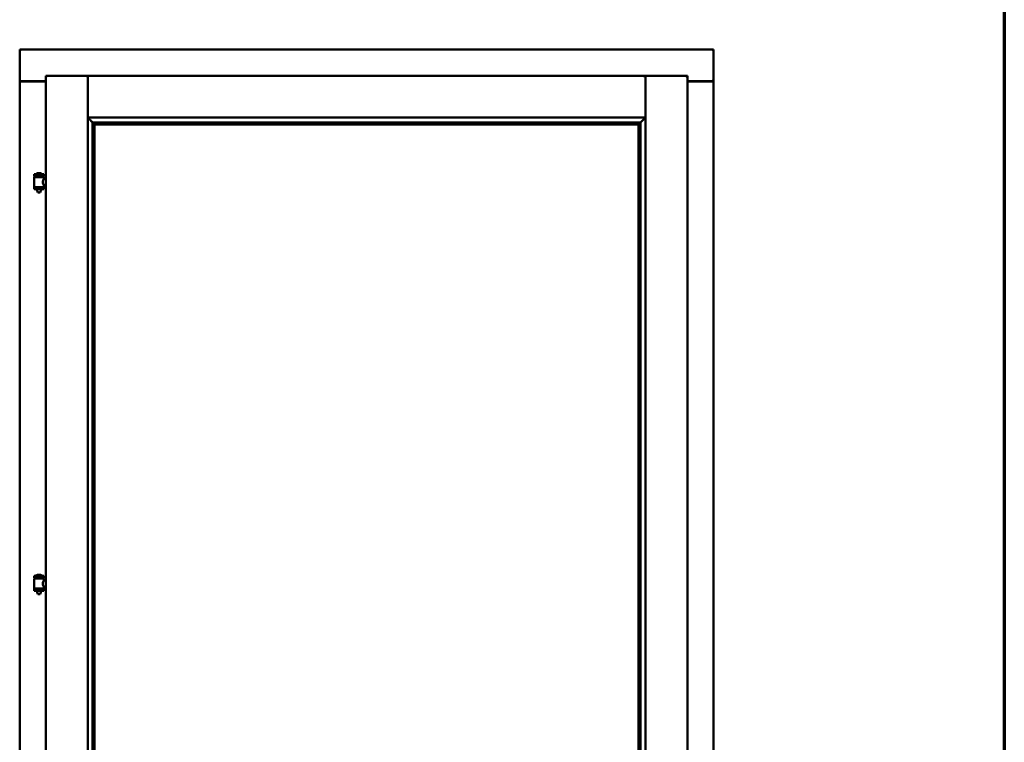
# Model space of a CAD drawing. Units: millimetres. Extents: x 15 to 815, y -287 to 287.
# Drawn here: x 780 to 815, y 209 to 235 of the extents above; entities that cross this region are included whole.
import ezdxf

# ---------------------------------------------------------------- set-up
doc = ezdxf.new("R2010")
doc.units = ezdxf.units.MM
doc.layers.add('Border (ISO)', color=8, linetype='Continuous', lineweight=70)
doc.layers.add('Visible (ISO)', color=7, linetype='Continuous', lineweight=50)

# ---------------------------------------------------------------- blocks, each defined once
blk = doc.blocks.new('Borders LEIAB A4 Border')
at = {"layer": 'Border (ISO)'}
blk.add_line((200, 287), (200, 10), dxfattribs=at)

msp = doc.modelspace()

# ---------------------------------------------------------------- linework, layer by layer
at = {"layer": 'Visible (ISO)'}
for p, q in [((804.823, 233.73), (780.198, 233.73)), ((780.248, 233.68), (780.198, 233.73)), ((780.198, 233.73), (780.198, 232.605)), ((804.823, 233.73), (804.773, 233.68)), ((804.823, 233.73), (804.823, 232.605)), ((781.123, 232.805), (782.611, 232.805)), ((781.123, 232.805), (781.173, 232.755)), ((781.123, 232.805), (781.123, 182.53)), ((782.611, 232.804), (782.611, 232.805)), ((782.613, 232.805), (782.611, 232.805)), ((782.611, 232.804), (782.611, 182.532)), ((782.613, 232.804), (782.613, 232.805)), ((802.408, 232.805), (782.613, 232.805)), ((782.613, 231.318), (782.613, 232.804)), ((802.408, 232.805), (802.408, 232.804)), ((802.411, 232.805), (802.408, 232.805)), ((802.408, 231.318), (802.408, 232.804)), ((803.898, 232.805), (802.411, 232.805)), ((802.411, 232.805), (802.411, 232.804)), ((802.411, 182.532), (802.411, 232.804)), ((803.848, 232.755), (803.898, 232.805)), ((803.898, 182.53), (803.898, 232.805)), ((780.198, 232.605), (780.215, 232.605)), ((780.198, 232.605), (780.198, 182.73)), ((780.198, 232.605), (780.205, 232.605)), ((781.123, 232.605), (780.215, 232.605)), ((781.123, 232.593), (780.248, 232.593)), ((803.898, 232.605), (804.806, 232.605)), ((804.773, 232.593), (803.898, 232.593)), ((804.806, 232.605), (804.823, 232.605)), ((804.816, 232.605), (804.823, 232.605)), ((804.823, 182.73), (804.823, 232.605)), ((782.613, 231.318), (782.651, 231.355)), ((802.408, 231.318), (782.613, 231.318)), ((782.786, 231.145), (782.786, 197.34)), ((782.814, 231.143), (782.825, 231.132)), ((802.207, 231.143), (782.814, 231.143)), ((782.848, 231.08), (782.848, 231.08)), ((802.173, 231.08), (782.848, 231.08)), ((782.848, 231.08), (782.848, 197.405)), ((782.856, 231.073), (802.166, 231.073)), ((782.856, 197.413), (782.856, 231.073)), ((802.166, 231.073), (802.166, 197.413)), ((802.173, 231.08), (802.173, 231.08)), ((802.173, 197.405), (802.173, 231.08)), ((802.196, 231.132), (802.207, 231.143)), ((802.236, 197.34), (802.236, 231.145)), ((802.371, 231.355), (802.408, 231.318)), ((781.058, 229.311), (780.708, 229.311)), ((780.708, 229.236), (780.708, 229.311)), ((780.933, 229.347), (780.833, 229.347)), ((781.058, 229.236), (781.058, 229.311)), ((781.058, 229.236), (780.708, 229.236)), ((780.712, 228.861), (780.712, 229.199)), ((780.719, 229.207), (781.047, 229.207)), ((780.81, 229.207), (780.81, 229.236)), ((780.956, 229.207), (780.956, 229.236)), ((781.054, 229.14), (781.054, 229.199)), ((781.123, 229.14), (781.054, 229.14)), ((781.123, 228.92), (781.054, 228.92)), ((781.054, 228.861), (781.054, 228.92)), ((780.708, 228.854), (781.058, 228.854)), ((780.708, 228.779), (780.708, 228.854)), ((781.058, 228.779), (780.708, 228.779)), ((780.81, 228.765), (780.81, 228.779)), ((780.845, 228.661), (780.811, 228.757)), ((780.921, 228.661), (780.845, 228.661)), ((780.921, 228.661), (780.955, 228.757)), ((780.956, 228.765), (780.956, 228.779)), ((781.058, 228.779), (781.058, 228.854)), ((781.058, 215.069), (780.708, 215.069)), ((780.708, 214.994), (780.708, 215.069)), ((781.058, 214.994), (780.708, 214.994)), ((780.712, 214.619), (780.712, 214.958)), ((780.719, 214.965), (781.047, 214.965)), ((780.81, 214.965), (780.81, 214.994)), ((780.933, 215.105), (780.833, 215.105)), ((780.956, 214.965), (780.956, 214.994)), ((781.054, 214.899), (781.054, 214.958)), ((781.058, 214.994), (781.058, 215.069)), ((780.708, 214.612), (781.058, 214.612)), ((780.708, 214.537), (780.708, 214.612)), ((781.123, 214.899), (781.054, 214.899)), ((781.123, 214.679), (781.054, 214.679)), ((781.054, 214.619), (781.054, 214.679)), ((781.058, 214.537), (781.058, 214.612)), ((781.058, 214.537), (780.708, 214.537)), ((780.81, 214.524), (780.81, 214.537)), ((780.845, 214.419), (780.811, 214.515)), ((780.921, 214.419), (780.845, 214.419)), ((780.921, 214.419), (780.955, 214.515)), ((780.956, 214.524), (780.956, 214.537))]:
    msp.add_line(p, q, dxfattribs=at)
for centre, radius, start, end in [((780.248, 232.643), 0.05, 228.5904, 270), ((804.773, 232.643), 0.05, 270, 311.4096), ((780.778, 229.314), 0.0025, 130.4942, 270), ((780.883, 229.191), 0.164, 108.0031, 130.4942), ((780.833, 229.344), 0.0025, 90, 108.0031), ((780.933, 229.344), 0.0025, 71.9969, 90), ((780.883, 229.191), 0.164, 49.5058, 71.9969), ((780.988, 229.314), 0.0025, 270, 49.5058), ((780.719, 229.199), 0.0075, 90, 180), ((779.944, 229.045), 0.805, 11.6131, 13.7477), ((781.944, 229.045), 0.924, 168.0529, 169.9011), ((781.047, 229.199), 0.0075, 0, 90), ((780.719, 228.861), 0.0075, 180, 270), ((780.835, 228.765), 0.025, 180, 199.29), ((780.931, 228.765), 0.025, 340.71, 0), ((781.047, 228.861), 0.0075, 270, 0), ((780.719, 214.958), 0.0075, 90, 180), ((779.944, 214.803), 0.805, 11.6131, 13.7477), ((780.778, 215.072), 0.0025, 130.4942, 270), ((780.883, 214.949), 0.164, 108.0031, 130.4942), ((780.833, 215.103), 0.0025, 90, 108.0031), ((780.933, 215.103), 0.0025, 71.9969, 90), ((780.883, 214.949), 0.164, 49.5058, 71.9969), ((780.988, 215.072), 0.0025, 270, 49.5058), ((781.944, 214.803), 0.924, 168.0529, 169.9011), ((781.047, 214.958), 0.0075, 0, 90), ((780.719, 214.619), 0.0075, 180, 270), ((781.047, 214.619), 0.0075, 270, 0), ((780.835, 214.524), 0.025, 180, 199.29), ((780.931, 214.524), 0.025, 340.71, 0)]:
    msp.add_arc(centre, radius, start, end, dxfattribs=at)
for centre, major_axis, start_param, end_param in [((782.852, 231.318), (-2, 0), 1.538991, 1.552038), ((782.823, 230.847), (0, -0.286), 2.681803, 3.054326), ((802.198, 230.847), (0, 0.286), 0.087266, 0.45979), ((802.169, 231.318), (2, 0), 4.731147, 4.744194)]:
    msp.add_ellipse(centre, major_axis=major_axis, ratio=0.087489, start_param=start_param, end_param=end_param, dxfattribs=at)
for points, knots in [([(782.611, 232.804), (782.611, 232.802), (782.61, 232.8), (782.606, 232.795), (782.604, 232.792), (782.598, 232.784), (782.593, 232.778), (782.583, 232.767), (782.578, 232.761), (782.573, 232.755)], [0.7555594, 0.7555594, 0.7555594, 0.7555594, 0.8152206, 0.8152206, 0.8748818, 0.8748818, 0.9629966, 0.9629966, 1.0511114, 1.0511114, 1.0511114, 1.0511114]), ([(782.613, 232.804), (782.613, 232.802), (782.614, 232.8), (782.617, 232.795), (782.62, 232.792), (782.626, 232.784), (782.631, 232.778), (782.641, 232.767), (782.646, 232.761), (782.651, 232.755)], [0.7555656, 0.7555656, 0.7555656, 0.7555656, 0.8152268, 0.8152268, 0.8748879, 0.8748879, 0.9630028, 0.9630028, 1.0511176, 1.0511176, 1.0511176, 1.0511176]), ([(802.371, 232.755), (802.375, 232.761), (802.381, 232.767), (802.39, 232.778), (802.395, 232.784), (802.401, 232.792), (802.404, 232.795), (802.407, 232.8), (802.408, 232.802), (802.408, 232.804)], [0, 0, 0, 0, 0.0881148, 0.0881148, 0.1762296, 0.1762296, 0.2358908, 0.2358908, 0.295552, 0.295552, 0.295552, 0.295552]), ([(802.448, 232.755), (802.443, 232.761), (802.438, 232.767), (802.428, 232.778), (802.424, 232.784), (802.417, 232.792), (802.415, 232.795), (802.412, 232.8), (802.411, 232.802), (802.411, 232.804)], [0, 0, 0, 0, 0.0881148, 0.0881148, 0.1762296, 0.1762296, 0.2358908, 0.2358908, 0.295552, 0.295552, 0.295552, 0.295552]), ([(780.248, 232.63), (780.244, 232.627), (780.239, 232.624), (780.229, 232.617), (780.224, 232.614), (780.217, 232.61), (780.214, 232.608), (780.209, 232.606), (780.207, 232.605), (780.205, 232.605)], [0, 0, 0, 0, 0.0665288, 0.0665288, 0.1330576, 0.1330576, 0.1783983, 0.1783983, 0.223739, 0.223739, 0.223739, 0.223739]), ([(804.816, 232.605), (804.814, 232.605), (804.812, 232.606), (804.807, 232.608), (804.804, 232.61), (804.797, 232.614), (804.792, 232.617), (804.782, 232.624), (804.778, 232.627), (804.773, 232.63)], [0.5344454, 0.5344454, 0.5344454, 0.5344454, 0.5797861, 0.5797861, 0.6251268, 0.6251268, 0.6916556, 0.6916556, 0.7581844, 0.7581844, 0.7581844, 0.7581844]), ([(782.639, 231.318), (782.639, 231.318), (782.639, 231.318), (782.639, 231.318), (782.639, 231.31), (782.641, 231.305), (782.647, 231.294), (782.651, 231.288), (782.662, 231.273), (782.671, 231.263), (782.699, 231.232), (782.72, 231.212), (782.75, 231.18), (782.764, 231.167), (782.778, 231.153), (782.782, 231.149), (782.786, 231.144), (782.788, 231.143), (782.788, 231.143)], [-0.000003, -0.000003, -0.000003, -0.000003, 0, 0, 0, 0.089801, 0.089801, 0.179602, 0.179602, 0.359204, 0.359204, 0.718408, 0.718408, 1.008308, 1.008308, 1.153258, 1.153258, 1.275969, 1.275969, 1.275969, 1.275969]), ([(782.834, 231.103), (782.834, 231.102), (782.834, 231.102), (782.835, 231.1), (782.836, 231.099), (782.837, 231.095), (782.839, 231.093), (782.842, 231.088), (782.844, 231.086), (782.847, 231.083), (782.848, 231.081), (782.848, 231.081), (782.848, 231.08), (782.848, 231.08)], [0.0088137, 0.0088137, 0.0088137, 0.0088137, 0.0162811, 0.0162811, 0.0325622, 0.0325622, 0.0651243, 0.0651243, 0.1096698, 0.1096698, 0.1424516, 0.1424516, 0.1532145, 0.1532145, 0.1532145, 0.1532145]), ([(802.173, 231.08), (802.173, 231.08), (802.173, 231.081), (802.174, 231.081), (802.174, 231.083), (802.177, 231.086), (802.179, 231.088), (802.182, 231.093), (802.184, 231.095), (802.186, 231.099), (802.186, 231.1), (802.187, 231.102), (802.187, 231.102), (802.187, 231.103)], [0.4818581, 0.4818581, 0.4818581, 0.4818581, 0.4926209, 0.4926209, 0.5254028, 0.5254028, 0.5699482, 0.5699482, 0.6025104, 0.6025104, 0.6187915, 0.6187915, 0.6262588, 0.6262588, 0.6262588, 0.6262588]), ([(802.233, 231.143), (802.234, 231.143), (802.235, 231.144), (802.24, 231.149), (802.243, 231.153), (802.257, 231.167), (802.271, 231.18), (802.302, 231.212), (802.322, 231.232), (802.35, 231.263), (802.359, 231.273), (802.37, 231.288), (802.374, 231.294), (802.38, 231.305), (802.382, 231.31), (802.382, 231.318), (802.382, 231.318), (802.382, 231.318), (802.382, 231.318)], [-1.275969, -1.275969, -1.275969, -1.275969, -1.153258, -1.153258, -1.008308, -1.008308, -0.718408, -0.718408, -0.359204, -0.359204, -0.179602, -0.179602, -0.089801, -0.089801, 0, 0, 0, 0.000003, 0.000003, 0.000003, 0.000003]), ([(781.054, 228.92), (781.054, 228.92), (781.052, 228.923), (781.045, 228.935), (781.04, 228.943), (781.031, 228.962), (781.025, 228.974), (781.017, 229.001), (781.014, 229.016), (781.014, 229.03), (781.014, 229.045), (781.017, 229.06), (781.025, 229.086), (781.031, 229.098), (781.04, 229.118), (781.045, 229.126), (781.052, 229.137), (781.054, 229.14), (781.054, 229.14)], [2.063857, 2.063857, 2.063857, 2.063857, 2.235061, 2.235061, 2.406265, 2.406265, 2.579037, 2.579037, 2.751809, 2.751809, 2.751809, 2.924581, 2.924581, 3.097353, 3.097353, 3.268557, 3.268557, 3.439761, 3.439761, 3.439761, 3.439761]), ([(781.054, 214.679), (781.054, 214.679), (781.052, 214.682), (781.045, 214.693), (781.04, 214.701), (781.031, 214.72), (781.025, 214.732), (781.017, 214.759), (781.014, 214.774), (781.014, 214.789), (781.014, 214.803), (781.017, 214.818), (781.025, 214.845), (781.031, 214.857), (781.04, 214.876), (781.045, 214.884), (781.052, 214.896), (781.054, 214.899), (781.054, 214.899)], [2.063857, 2.063857, 2.063857, 2.063857, 2.235061, 2.235061, 2.406265, 2.406265, 2.579037, 2.579037, 2.751809, 2.751809, 2.751809, 2.924581, 2.924581, 3.097353, 3.097353, 3.268557, 3.268557, 3.439761, 3.439761, 3.439761, 3.439761])]:
    msp.add_open_spline(points, degree=3, knots=knots, dxfattribs=at)

# ---------------------------------------------------------------- block references
msp.add_blockref('Borders LEIAB A4 Border', (615.147, 0))

doc.saveas('drawing.dxf')
